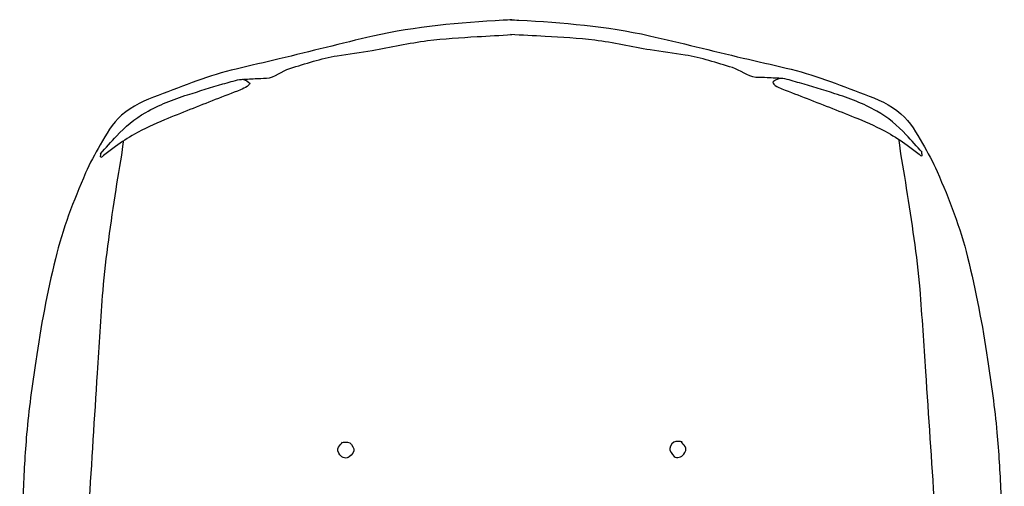
# Model space of a CAD drawing. Units: millimetres. Extents: x 1276.6 to 1316.5, y 900.4 to 914.
# Drawn here: x 1312.1 to 1313.7, y 912.6 to 913.4 of the extents above; entities that cross this region are included whole.
import ezdxf

# ---------------------------------------------------------------- set-up
doc = ezdxf.new("R2010")
doc.units = ezdxf.units.MM

# ---------------------------------------------------------------- blocks, each defined once
blk = doc.blocks.new('Opel Corsa dessus')
at = {"linetype": 'Continuous'}
for points, knots in [([(-1.4689, -0.0003), (-1.4687, 0.0039), (-1.4684, 0.008), (-1.4682, 0.0122), (-1.4647, 0.0759), (-1.4596, 0.1399), (-1.4456, 0.2023), (-1.4353, 0.2481), (-1.4236, 0.2933), (-1.413, 0.3388), (-1.408, 0.3598), (-1.4034, 0.3808), (-1.3984, 0.4018), (-1.3893, 0.4407), (-1.3744, 0.4777), (-1.3604, 0.5153), (-1.3532, 0.5344), (-1.3457, 0.5531), (-1.3316, 0.5689), (-1.3192, 0.5828), (-1.3041, 0.5914), (-1.2885, 0.6003), (-1.2751, 0.608), (-1.2619, 0.6154), (-1.2477, 0.6216), (-1.207, 0.6394), (-1.166, 0.6554), (-1.123, 0.666), (-1.0736, 0.6781), (-1.0241, 0.6877), (-0.974, 0.6951), (-0.9386, 0.7004), (-0.9033, 0.7056), (-0.8676, 0.7088), (-0.8388, 0.7113), (-0.81, 0.7131), (-0.7811, 0.7143), (-0.7219, 0.7167), (-0.6626, 0.7195), (-0.6034, 0.7181), (-0.5572, 0.717), (-0.5109, 0.7153), (-0.4647, 0.7133), (-0.4238, 0.7115), (-0.3828, 0.7094), (-0.3419, 0.7078), (-0.3362, 0.7076), (-0.3306, 0.7074), (-0.3249, 0.7071)], [0, 0, 0, 0, 0.007683, 0.007683, 0.007683, 0.125649, 0.125649, 0.125649, 0.212062, 0.212062, 0.212062, 0.251911, 0.251911, 0.251911, 0.325662, 0.325662, 0.325662, 0.363112, 0.363112, 0.363112, 0.395949, 0.395949, 0.395949, 0.424294, 0.424294, 0.424294, 0.505873, 0.505873, 0.505873, 0.599338, 0.599338, 0.599338, 0.665442, 0.665442, 0.665442, 0.71881, 0.71881, 0.71881, 0.828307, 0.828307, 0.828307, 0.913794, 0.913794, 0.913794, 0.989522, 0.989522, 0.989522, 1, 1, 1, 1]), ([(-0.5542, 0.6056), (-0.5573, 0.6088), (-0.5604, 0.6119), (-0.5636, 0.615), (-0.5688, 0.6203), (-0.5776, 0.6202), (-0.5849, 0.6207), (-0.6017, 0.6219), (-0.6185, 0.6231), (-0.6352, 0.6227), (-0.6773, 0.6215), (-0.7194, 0.6207), (-0.7614, 0.618), (-0.8263, 0.6139), (-0.8913, 0.6096), (-0.9562, 0.6052), (-0.9963, 0.6025), (-1.0364, 0.5999), (-1.0765, 0.5967), (-1.1258, 0.5927), (-1.1747, 0.5846), (-1.2236, 0.5772), (-1.2458, 0.5739), (-1.2678, 0.5694), (-1.29, 0.5666), (-1.2915, 0.5664), (-1.2929, 0.5662), (-1.2944, 0.566)], [0, 0, 0, 0, 0.017744, 0.017744, 0.017744, 0.047302, 0.047302, 0.047302, 0.114618, 0.114618, 0.114618, 0.283398, 0.283398, 0.283398, 0.544479, 0.544479, 0.544479, 0.705728, 0.705728, 0.705728, 0.904157, 0.904157, 0.904157, 0.994065, 0.994065, 0.994065, 1, 1, 1, 1]), ([(-1.2757, 0.6), (-1.2843, 0.5921), (-1.2928, 0.5842), (-1.3013, 0.5763), (-1.3147, 0.5639), (-1.3266, 0.5499), (-1.3356, 0.5337), (-1.3467, 0.5141), (-1.3545, 0.4936), (-1.3611, 0.4725), (-1.3665, 0.4554), (-1.3716, 0.4384), (-1.3767, 0.4212), (-1.3791, 0.4131), (-1.3815, 0.4049), (-1.3832, 0.3967), (-1.3842, 0.3921), (-1.3813, 0.3863), (-1.379, 0.383), (-1.3762, 0.3792), (-1.3701, 0.3902), (-1.3681, 0.3954), (-1.3633, 0.4077), (-1.3588, 0.42), (-1.3539, 0.4323), (-1.3443, 0.4569), (-1.3346, 0.4816), (-1.3248, 0.5062), (-1.3188, 0.5212), (-1.3117, 0.5358), (-1.304, 0.5501), (-1.2987, 0.5598), (-1.2924, 0.569), (-1.2862, 0.5781), (-1.2825, 0.5834), (-1.2783, 0.5884), (-1.2744, 0.5936), (-1.273, 0.5955), (-1.2686, 0.6001), (-1.271, 0.5998), (-1.2728, 0.5996), (-1.2747, 0.5994), (-1.2766, 0.5993)], [0, 0, 0, 0, 0.070016, 0.070016, 0.070016, 0.179626, 0.179626, 0.179626, 0.312683, 0.312683, 0.312683, 0.420127, 0.420127, 0.420127, 0.470953, 0.470953, 0.470953, 0.499779, 0.499779, 0.499779, 0.532713, 0.532713, 0.532713, 0.612102, 0.612102, 0.612102, 0.771399, 0.771399, 0.771399, 0.868805, 0.868805, 0.868805, 0.935418, 0.935418, 0.935418, 0.974427, 0.974427, 0.974427, 0.988724, 0.988724, 0.988724, 1, 1, 1, 1]), ([(-1.3832, 0.3967), (-1.3836, 0.3891), (-1.3839, 0.3816), (-1.3843, 0.374), (-1.3846, 0.3685), (-1.3846, 0.363), (-1.3849, 0.3576), (-1.3857, 0.3452), (-1.3955, 0.3351), (-1.3991, 0.3233), (-1.4059, 0.3006), (-1.4134, 0.2779), (-1.4173, 0.2545), (-1.4201, 0.2375), (-1.422, 0.2204), (-1.4248, 0.2035), (-1.4291, 0.1765), (-1.4356, 0.1498), (-1.4389, 0.1226), (-1.4418, 0.0986), (-1.4432, 0.0745), (-1.4445, 0.0505), (-1.4454, 0.0335), (-1.4463, 0.0166), (-1.4472, -0.0003)], [0, 0, 0, 0, 0.056134, 0.056134, 0.056134, 0.09687, 0.09687, 0.09687, 0.188484, 0.188484, 0.188484, 0.364702, 0.364702, 0.364702, 0.492155, 0.492155, 0.492155, 0.695378, 0.695378, 0.695378, 0.874288, 0.874288, 0.874288, 1, 1, 1, 1]), ([(-0.8541, 0.2499), (-0.8543, 0.2469), (-0.8544, 0.244), (-0.8545, 0.241), (-0.8547, 0.2365), (-0.848, 0.2326), (-0.8445, 0.232), (-0.8409, 0.2313), (-0.8363, 0.2353), (-0.8328, 0.2386), (-0.8292, 0.2422), (-0.8318, 0.2492), (-0.8358, 0.2525), (-0.839, 0.2551), (-0.8441, 0.2565), (-0.8471, 0.2542), (-0.8496, 0.2523), (-0.852, 0.2505), (-0.8545, 0.2486)], [0, 0, 0, 0, 0.125842, 0.125842, 0.125842, 0.316995, 0.316995, 0.316995, 0.507127, 0.507127, 0.507127, 0.70765, 0.70765, 0.70765, 0.869959, 0.869959, 0.869959, 1, 1, 1, 1]), ([(-1.4688, 0.0019), (-1.4685, -0.0023), (-1.4683, -0.0064), (-1.4681, -0.0106), (-1.4644, -0.0743), (-1.4591, -0.1383), (-1.4448, -0.2007), (-1.4344, -0.2464), (-1.4226, -0.2915), (-1.4118, -0.337), (-1.4068, -0.358), (-1.402, -0.379), (-1.397, -0.4), (-1.3878, -0.4389), (-1.3728, -0.4758), (-1.3586, -0.5134), (-1.3514, -0.5325), (-1.3438, -0.5511), (-1.3297, -0.5669), (-1.3173, -0.5807), (-1.3021, -0.5893), (-1.2865, -0.5981), (-1.2731, -0.6058), (-1.2598, -0.6132), (-1.2456, -0.6193), (-1.2048, -0.637), (-1.1638, -0.6528), (-1.1207, -0.6633), (-1.0714, -0.6753), (-1.0218, -0.6847), (-0.9717, -0.692), (-0.9363, -0.6971), (-0.9009, -0.7022), (-0.8652, -0.7053), (-0.8364, -0.7077), (-0.8076, -0.7094), (-0.7787, -0.7105), (-0.7195, -0.7128), (-0.6604, -0.7154), (-0.601, -0.7138), (-0.5547, -0.7125), (-0.5085, -0.7107), (-0.4623, -0.7085), (-0.4214, -0.7066), (-0.3805, -0.7044), (-0.3395, -0.7027), (-0.3339, -0.7024), (-0.3282, -0.7022), (-0.3225, -0.7019)], [0, 0, 0, 0, 0.007683, 0.007683, 0.007683, 0.125649, 0.125649, 0.125649, 0.212062, 0.212062, 0.212062, 0.251911, 0.251911, 0.251911, 0.325662, 0.325662, 0.325662, 0.363112, 0.363112, 0.363112, 0.395949, 0.395949, 0.395949, 0.424294, 0.424294, 0.424294, 0.505873, 0.505873, 0.505873, 0.599338, 0.599338, 0.599338, 0.665442, 0.665442, 0.665442, 0.718811, 0.718811, 0.718811, 0.828308, 0.828308, 0.828308, 0.913794, 0.913794, 0.913794, 0.989522, 0.989522, 0.989522, 1, 1, 1, 1]), ([(-1.3818, -0.3948), (-1.3822, -0.3873), (-1.3826, -0.3797), (-1.383, -0.3722), (-1.3833, -0.3667), (-1.3833, -0.3612), (-1.3837, -0.3557), (-1.3845, -0.3434), (-1.3944, -0.3333), (-1.3979, -0.3215), (-1.4048, -0.2988), (-1.4124, -0.2762), (-1.4164, -0.2527), (-1.4192, -0.2358), (-1.4212, -0.2187), (-1.424, -0.2018), (-1.4285, -0.1748), (-1.435, -0.1481), (-1.4384, -0.1209), (-1.4414, -0.0969), (-1.4428, -0.0729), (-1.4442, -0.0488), (-1.4452, -0.0319), (-1.4461, -0.015), (-1.4471, 0.0019)], [0, 0, 0, 0, 0.056135, 0.056135, 0.056135, 0.096872, 0.096872, 0.096872, 0.188484, 0.188484, 0.188484, 0.364701, 0.364701, 0.364701, 0.492157, 0.492157, 0.492157, 0.695378, 0.695378, 0.695378, 0.874289, 0.874289, 0.874289, 1, 1, 1, 1]), ([(-0.8532, -0.2464), (-0.8534, -0.2434), (-0.8535, -0.2404), (-0.8536, -0.2375), (-0.8538, -0.233), (-0.8472, -0.2295), (-0.8436, -0.2284), (-0.84, -0.2273), (-0.8349, -0.2315), (-0.8319, -0.235), (-0.8288, -0.2388), (-0.8306, -0.2459), (-0.8349, -0.2489), (-0.8383, -0.2513), (-0.8432, -0.2529), (-0.8462, -0.2506), (-0.8487, -0.2488), (-0.8511, -0.2469), (-0.8535, -0.2451)], [0, 0, 0, 0, 0.125835, 0.125835, 0.125835, 0.316984, 0.316984, 0.316984, 0.507119, 0.507119, 0.507119, 0.707645, 0.707645, 0.707645, 0.869961, 0.869961, 0.869961, 1, 1, 1, 1]), ([(-1.2737, -0.5978), (-1.2823, -0.5899), (-1.2908, -0.5821), (-1.2994, -0.5742), (-1.3128, -0.5618), (-1.3247, -0.5479), (-1.3338, -0.5317), (-1.3449, -0.5122), (-1.3528, -0.4917), (-1.3595, -0.4706), (-1.3649, -0.4535), (-1.3701, -0.4366), (-1.3752, -0.4194), (-1.3776, -0.4112), (-1.3799, -0.403), (-1.3818, -0.3949), (-1.3829, -0.3903), (-1.3804, -0.3852), (-1.3776, -0.3812), (-1.3745, -0.3766), (-1.3688, -0.3884), (-1.3668, -0.3935), (-1.3619, -0.4058), (-1.3573, -0.4181), (-1.3525, -0.4304), (-1.3427, -0.455), (-1.333, -0.4796), (-1.3231, -0.5041), (-1.317, -0.5192), (-1.3099, -0.5337), (-1.3021, -0.548), (-1.2968, -0.5577), (-1.2905, -0.5668), (-1.2842, -0.5759), (-1.2805, -0.5813), (-1.2763, -0.5862), (-1.2724, -0.5914), (-1.271, -0.5933), (-1.2666, -0.5979), (-1.269, -0.5976), (-1.2708, -0.5974), (-1.2727, -0.5973), (-1.2745, -0.5971)], [0, 0, 0, 0, 0.070016, 0.070016, 0.070016, 0.179626, 0.179626, 0.179626, 0.312683, 0.312683, 0.312683, 0.420125, 0.420125, 0.420125, 0.470951, 0.470951, 0.470951, 0.499777, 0.499777, 0.499777, 0.532713, 0.532713, 0.532713, 0.612101, 0.612101, 0.612101, 0.771398, 0.771398, 0.771398, 0.868805, 0.868805, 0.868805, 0.935417, 0.935417, 0.935417, 0.974427, 0.974427, 0.974427, 0.988723, 0.988723, 0.988723, 1, 1, 1, 1]), ([(-0.5522, -0.6011), (-0.5553, -0.6043), (-0.5584, -0.6074), (-0.5615, -0.6106), (-0.5667, -0.6158), (-0.5755, -0.6158), (-0.5828, -0.6163), (-0.5996, -0.6176), (-0.6164, -0.6189), (-0.6331, -0.6185), (-0.6752, -0.6174), (-0.7173, -0.6167), (-0.7593, -0.6142), (-0.8243, -0.6102), (-0.8892, -0.6062), (-0.9542, -0.602), (-0.9943, -0.5994), (-1.0344, -0.597), (-1.0745, -0.5939), (-1.1238, -0.5901), (-1.1727, -0.5821), (-1.2216, -0.5749), (-1.2438, -0.5716), (-1.2658, -0.5672), (-1.2881, -0.5644), (-1.2895, -0.5643), (-1.291, -0.5641), (-1.2925, -0.5639)], [0, 0, 0, 0, 0.017744, 0.017744, 0.017744, 0.047301, 0.047301, 0.047301, 0.114617, 0.114617, 0.114617, 0.283398, 0.283398, 0.283398, 0.544479, 0.544479, 0.544479, 0.705727, 0.705727, 0.705727, 0.904156, 0.904156, 0.904156, 0.994065, 0.994065, 0.994065, 1, 1, 1, 1])]:
    blk.add_open_spline(points, degree=3, knots=knots, dxfattribs=at)

msp = doc.modelspace()

# ---------------------------------------------------------------- block references
at = {"xscale": 1.150889886485845, "yscale": 1.150889886485845, "zscale": 1.150889886485845, "rotation": 270}
msp.add_blockref('Opel Corsa dessus', (1312.9041, 911.6805), dxfattribs=at)

doc.saveas('drawing.dxf')
